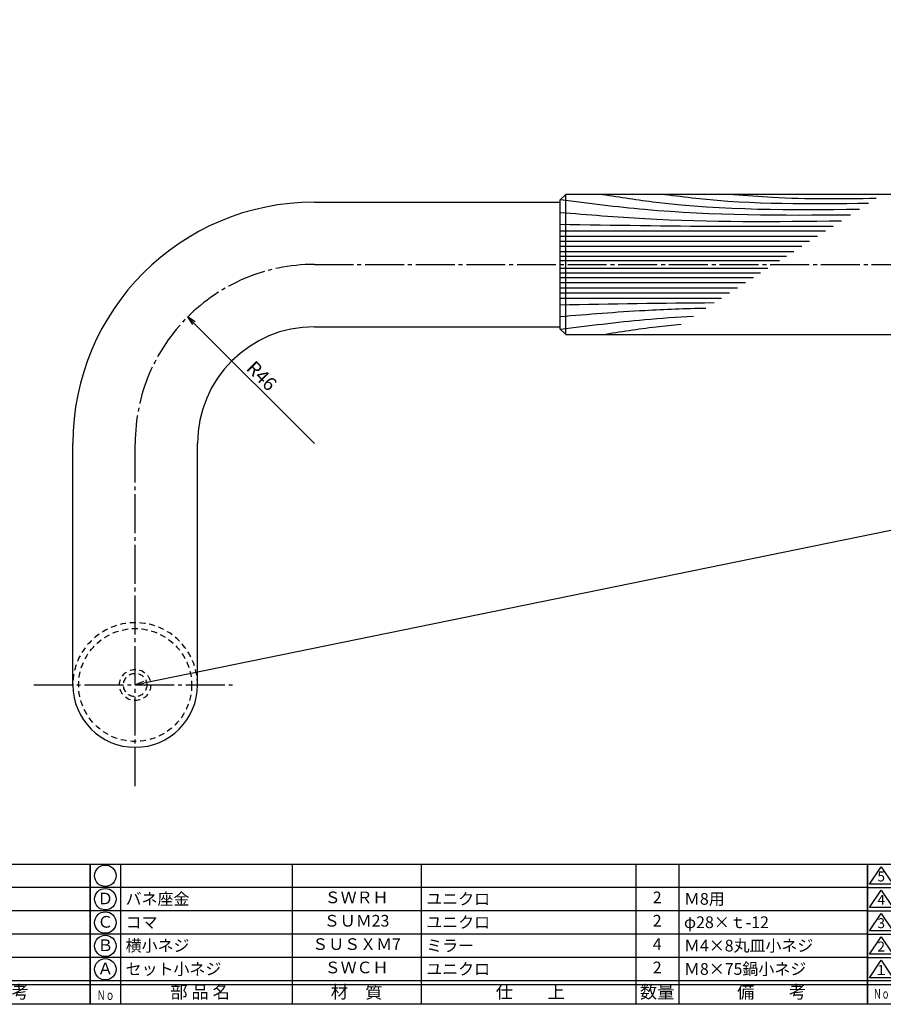
# Model space of a CAD drawing. Units: inches. Extents: x 217 to 1024, y 445 to 1005.
# Drawn here: x 427 to 649, y 445 to 698 of the extents above; entities that cross this region are included whole.
import ezdxf
from ezdxf.enums import TextEntityAlignment as Align

# ---------------------------------------------------------------- set-up
doc = ezdxf.new("R2010")
doc.units = ezdxf.units.IN
doc.header["$MEASUREMENT"] = 0
doc.linetypes.add('CENS', pattern=[13, 10, -1, 1, -1])
doc.linetypes.add('HIDS', pattern=[2.5, 1.5, -1])
for name, color, linetype in [('02-実線-1', 7, 'Continuous'), ('03-細線', 1, 'Continuous'), ('04-破線-1', 5, 'HIDS'), ('06-中心線', 1, 'CENS'), ('10-寸法', 3, 'Continuous'), ('11-ﾈｼﾞ関連', 7, 'Continuous'), ('図枠', 7, 'Continuous'), ('図枠-文字', 4, 'Continuous'), ('図枠-細線', 251, 'Continuous'), ('図枠-部品名称', 253, 'Continuous')]:
    doc.layers.add(name, color=color, linetype=linetype)
doc.styles.add('STD', font='TXT.shx', dxfattribs={"bigfont": 'bigfont.shx'})
doc.dimstyles.new('1：1', dxfattribs={"dimtxt": 3.5, "dimasz": 2.3, "dimexe": 1, "dimexo": 1, "dimgap": 1, "dimtad": 3, "dimdsep": 46, "dimtxsty": 'STD', "dimblk1": 'ARRI', "dimblk2": 'ARRI', "dimsah": 1, "dimcen": 0, "dimclrd": 3, "dimclre": 3, "dimclrt": 4, "dimadec": 0, "dimazin": 0, "dimtfac": 0.7, "dimtmove": 0, "dimatfit": 0, "dimldrblk": 'ARRI', "dimfxl": 0, "dimtvp": 1, "dimtolj": 1, "dimtzin": 0, "dimarcsym": 0})

# ---------------------------------------------------------------- blocks, each defined once
blk = doc.blocks.new('ARRI')
at = {"color": 0, "linetype": 'ByBlock'}
for p, q in [((0, 0), (-1, 0.21)), ((-1, -0.21), (0, 0)), ((0, 0), (-1, 0))]:
    blk.add_line(p, q, dxfattribs=at)
blk = doc.blocks.new('*D54')
at = {"layer": '10-寸法', "color": 3, "lineweight": -2}
blk.add_line((503.13, 588.93), (472.23, 619.83), dxfattribs=at)
at = {"layer": 'Defpoints', "color": 0}
for p in [(470.6, 621.46), (503.13, 588.93)]:
    blk.add_point(p, dxfattribs=at)
at = {"layer": '10-寸法', "color": 3, "lineweight": -2, "xscale": 2.3, "yscale": 2.3, "zscale": 2.3, "rotation": 134.9999999999997}
blk.add_blockref('ARRI', (470.6, 621.46), dxfattribs=at)
at = {"layer": '10-寸法', "color": 4, "insert": (489.62, 606.32), "char_height": 3.5, "attachment_point": 5, "rotation": 315, "style": 'STD'}
blk.add_mtext('\\A1;R46', dxfattribs=at)
blk = doc.blocks.new('*D53')
at = {"layer": '10-寸法', "color": 3, "lineweight": -2}
blk.add_line((982.44, 634.47), (459.38, 527.39), dxfattribs=at)
at = {"layer": 'Defpoints', "color": 0}
for p in [(984.7, 634.93), (457.13, 526.93), (457.13, 526.93)]:
    blk.add_point(p, dxfattribs=at)
at = {"layer": '10-寸法', "color": 3, "lineweight": -2, "xscale": 2.3, "yscale": 2.3, "zscale": 2.3}
for p, rotation in [((984.7, 634.93), 11.56937410076558), ((457.13, 526.93), 191.5693741007656)]:
    blk.add_blockref('ARRI', p, dxfattribs=dict(at, rotation=rotation))
at = {"layer": '10-寸法', "color": 4, "insert": (720.36, 583.62), "char_height": 3.5, "attachment_point": 5, "rotation": 11.5694, "style": 'STD'}
blk.add_mtext('\\A1;P=1422.11', dxfattribs=at)
blk = doc.blocks.new('A$C337F4ABC')
for p, q in [((7.2, 36.81), (7.2, 0.81)), ((51.29, 36.81), (51.29, 0.81)), ((84.36, 36.81), (84.36, 0.81)), ((139.47, 36.81), (139.47, 0.81)), ((150.49, 36.81), (150.49, 0.81)), ((198.99, 6.81), (-0.51, 6.81))]:
    blk.add_line(p, q)
for centre in [(3.34, 33.81), (3.34, 27.81), (3.34, 21.81), (3.34, 15.81), (3.34, 9.81)]:
    blk.add_circle(centre, 2.75)
at = {"layer": '図枠'}
blk.add_lwpolyline([(-0.51, 36.81), (198.99, 36.81), (198.99, 0.81), (-0.51, 0.81)], close=True, dxfattribs=at)
at = {"layer": '図枠-細線'}
for p, q in [((198.99, 30.81), (-0.51, 30.81)), ((198.99, 24.81), (-0.51, 24.81)), ((198.99, 18.81), (-0.51, 18.81)), ((198.99, 12.81), (-0.51, 12.81)), ((198.99, 5.81), (-0.51, 5.81))]:
    blk.add_line(p, q, dxfattribs=at)
at = {"layer": '図枠-文字', "style": 'STD'}
for s, p in [('部 品 名', (27.66, 3.56)), ('材\u3000質', (67.85, 3.56)), ('仕\u3000\u3000上', (112.41, 3.56)), ('数量', (144.96, 3.56)), ('備\u3000\u3000考', (174.35, 3.56))]:
    blk.add_text(s, height=3.25, dxfattribs=at).set_placement(p, align=Align.MIDDLE)
at = {"layer": '図枠-文字', "color": 4, "style": 'STD', "width": 0.950181}
blk.add_text('Ｎｏ', height=2.5, dxfattribs=at).set_placement((1.12, 1.93), (5.71, 1.93), align=Align.FIT)
blk = doc.blocks.new('A$C503D392F')
at = {"layer": '図枠', "color": 7}
for p, q in [((7.35, 35.76), (7.35, -0.24)), ((144.35, 35.76), (144.35, -0.24)), ((164.35, 35.76), (164.35, -0.24)), ((174.35, 5.76), (0.35, 5.76))]:
    blk.add_line(p, q, dxfattribs=at)
at = {"layer": '図枠'}
blk.add_lwpolyline([(0.35, 35.76), (174.35, 35.76), (174.35, -0.24), (0.35, -0.24)], close=True, dxfattribs=at)
at = {"layer": '図枠-細線', "color": 251}
for p, q in [((0.83, 30.6), (3.83, 35.1)), ((3.83, 35.1), (6.83, 30.6)), ((6.83, 30.6), (0.83, 30.6)), ((0.35, 29.76), (174.35, 29.76)), ((0.83, 24.6), (3.83, 29.1)), ((3.83, 29.1), (6.83, 24.6)), ((0.35, 23.76), (174.35, 23.76)), ((6.83, 24.6), (0.83, 24.6)), ((0.83, 18.6), (3.83, 23.1)), ((3.83, 23.1), (6.83, 18.6)), ((0.35, 17.76), (174.35, 17.76)), ((6.83, 18.6), (0.83, 18.6)), ((0.83, 12.6), (3.83, 17.1)), ((3.83, 17.1), (6.83, 12.6)), ((0.35, 11.76), (174.35, 11.76)), ((6.83, 12.6), (0.83, 12.6)), ((0.83, 6.6), (3.83, 11.1)), ((3.83, 11.1), (6.83, 6.6)), ((6.83, 6.6), (0.83, 6.6)), ((174.35, 4.76), (0.35, 4.76))]:
    blk.add_line(p, q, dxfattribs=at)
at = {"layer": '図枠-文字', "color": 4, "style": 'STD'}
for s, p in [('5', (3.84, 32.26)), ('4', (3.84, 26.26)), ('3', (3.84, 20.26)), ('2', (3.84, 14.26)), ('１', (3.84, 8.26))]:
    blk.add_text(s, height=2.55, dxfattribs=at).set_placement(p, align=Align.MIDDLE)
at = {"layer": '図枠-文字', "color": 4, "style": 'STD', "width": 0.862069}
blk.add_text('Ｎｏ', height=2.5, dxfattribs=at).set_placement((1.83, 1.21), (6, 1.21), align=Align.FIT)
at = {"layer": '図枠-文字', "color": 4, "style": 'STD'}
for s, height, p in [('訂\u3000正\u3000事\u3000項', 3.25, (75.9, 2.33)), ('変更年月日', 2.432, (154.11, 2.33)), ('訂正者', 2.432, (169.3, 2.33))]:
    blk.add_text(s, height=height, dxfattribs=at).set_placement(p, align=Align.MIDDLE_CENTER)

msp = doc.modelspace()

# ---------------------------------------------------------------- linework, layer by layer
at = {"layer": '02-実線-1'}
msp.add_line((567.629, 616.929), (567.629, 652.929), dxfattribs=at)
at = {"layer": '02-実線-1', "color": 7}
for p, q in [((503.129, 650.929), (566.129, 650.929)), ((503.129, 618.929), (566.129, 618.929)), ((441.129, 526.929), (441.129, 588.929)), ((473.129, 526.929), (473.129, 588.929))]:
    msp.add_line(p, q, dxfattribs=at)
at = {"layer": '02-実線-1'}
msp.add_lwpolyline([(653.866, 652.929), (567.629, 652.929), (566.129, 651.429), (566.129, 618.429), (567.629, 616.929), (653.866, 616.929)], dxfattribs=at)
at = {"layer": '02-実線-1', "color": 7}
for radius in [62, 30]:
    msp.add_arc((503.129, 588.929), radius, 90, 180, dxfattribs=at)
at = {"layer": '02-実線-1', "color": 7, "linetype": 'Continuous'}
msp.add_arc((457.129, 526.929), 16, 180, 0, dxfattribs=at)
at = {"layer": '03-細線', "color": 1, "linetype": 'Continuous'}
for p, q in [((566.129, 643.55), (634.317, 643.55)), ((566.129, 642.23), (632.274, 642.23)), ((566.129, 640.911), (630.23, 640.911)), ((566.129, 639.592), (628.187, 639.592)), ((566.129, 638.273), (626.143, 638.273)), ((566.129, 637.085), (624.304, 637.085)), ((566.129, 635.898), (622.465, 635.898)), ((566.129, 633.959), (619.462, 633.959)), ((566.129, 632.772), (617.622, 632.772)), ((566.129, 631.585), (615.783, 631.585)), ((566.129, 630.265), (613.74, 630.265)), ((566.129, 628.946), (611.696, 628.946)), ((566.129, 627.627), (609.653, 627.627)), ((566.129, 626.308), (607.609, 626.308))]:
    msp.add_line(p, q, dxfattribs=at)
for points, knots in [([(577.089, 652.929), (581.655, 652.213), (603.439, 648.801), (625.53, 648.908), (643.005, 649.158)], [0, 0, 0, 0, 13.8567228, 66.1010891, 66.1010891, 66.1010891, 66.1010891]), ([(593.081, 652.929), (595.716, 652.584), (613.029, 650.319), (630.523, 650.472), (645.36, 650.679)], [0, 0, 0, 0, 7.9716046, 52.3618329, 52.3618329, 52.3618329, 52.3618329]), ([(566.279, 651.578), (573.479, 650.658), (598.173, 647.51), (623.084, 647.518), (640.744, 647.699)], [0.1503917, 0.1503917, 0.1503917, 0.1503917, 21.9119825, 74.7867183, 74.7867183, 74.7867183, 74.7867183]), ([(566.129, 648.299), (573.383, 647.707), (597.414, 645.746), (621.529, 645.901), (638.371, 646.167)], [0, 0, 0, 0, 21.8256345, 72.3091961, 72.3091961, 72.3091961, 72.3091961]), ([(566.129, 645.265), (579.898, 645.033), (603.267, 644.639), (626.639, 644.731), (636.24, 644.791)], [0, 0, 0, 0, 41.3108262, 70.1147587, 70.1147587, 70.1147587, 70.1147587]), ([(566.129, 621.558), (573.383, 622.15), (585.867, 623.169), (598.374, 623.617), (603.617, 623.731)], [0, 0, 0, 0, 21.8256345, 37.564899, 37.564899, 37.564899, 37.564899]), ([(566.279, 618.279), (573.479, 619.199), (584.823, 620.646), (596.214, 621.426), (600.38, 621.641)], [0.1503917, 0.1503917, 0.1503917, 0.1503917, 21.9119825, 34.4382158, 34.4382158, 34.4382158, 34.4382158]), ([(577.089, 616.929), (581.655, 617.644), (588.356, 618.694), (595.086, 619.41), (597.232, 619.609)], [0, 0, 0, 0, 13.8567228, 20.3329377, 20.3329377, 20.3329377, 20.3329377])]:
    msp.add_open_spline(points, degree=3, knots=knots, dxfattribs=at)
msp.add_spline([(610.707, 652.929), (620.657, 652.176), (647.33, 651.95)], degree=3, dxfattribs=at)
msp.add_open_spline([(566.129, 624.593), (579.338, 624.815), (592.547, 625.038), (605.757, 625.112)], degree=3, dxfattribs=at)
at = {"layer": '04-破線-1'}
msp.add_circle((457.129, 526.929), 14.5, dxfattribs=at)
msp.add_arc((457.129, 526.929), 16, 0, 180, dxfattribs=at)
at = {"layer": '06-中心線', "color": 1, "linetype": 'CENS'}
for p, q in [((503.129, 634.929), (1010.696, 634.929)), ((457.129, 500.929), (457.129, 588.929)), ((431.129, 526.929), (483.129, 526.929))]:
    msp.add_line(p, q, dxfattribs=at)
msp.add_arc((503.129, 588.929), 46, 90, 180, dxfattribs=at)
at = {"layer": '11-ﾈｼﾞ関連', "color": 5, "linetype": 'HIDS'}
for radius in [4, 3]:
    msp.add_circle((457.129, 526.929), radius, dxfattribs=at)
at = {"layer": '図枠'}
msp.add_lwpolyline([(217.116, 1004.929), (1024.116, 1004.929), (1024.116, 444.929), (217.116, 444.929)], close=True, dxfattribs=at)

# ---------------------------------------------------------------- block references
for name, p in [('A$C337F4ABC', (246.63, 444.12)), ('A$C337F4ABC', (446.13, 444.12)), ('A$C503D392F', (644.763, 445.17))]:
    msp.add_blockref(name, p, dxfattribs=at)

# ---------------------------------------------------------------- texts
at = {"layer": '図枠-部品名称', "style": 'STD'}
for s, p in [('Ｄ', (449.481, 471.712)), ('ＳＷＲＨ', (513.959, 471.996)), ('2', (591.114, 471.996)), ('ＳＵＭ23', (513.959, 465.996)), ('2', (591.114, 465.996)), ('Ｃ', (449.481, 465.712)), ('Ｂ', (449.481, 459.712)), ('ＳＵＳＸＭ7', (513.959, 459.996)), ('4', (591.114, 459.996)), ('Ａ', (449.481, 453.712)), ('ＳＷＣＨ', (513.959, 453.996)), ('2', (591.114, 453.996))]:
    msp.add_text(s, height=3, dxfattribs=at).set_placement(p, align=Align.MIDDLE)
for s, p in [('バネ座金', (454.691, 471.996)), ('ユニクロ', (531.846, 471.996)), ('Ｍ8用', (597.978, 471.996)), ('ユニクロ', (531.846, 465.996)), ('コマ', (454.691, 465.996)), ('φ28×ｔ-12', (597.978, 465.996)), ('横小ネジ', (454.691, 459.996)), ('ミラー', (531.846, 459.996)), ('Ｍ4×8丸皿小ネジ', (597.978, 459.996)), ('セット小ネジ', (454.691, 453.996)), ('ユニクロ', (531.846, 453.996)), ('Ｍ8×75鍋小ネジ', (597.978, 453.996))]:
    msp.add_text(s, height=3, dxfattribs=at).set_placement(p, align=Align.MIDDLE_LEFT)

# ---------------------------------------------------------------- dimensions: what is measured, and where the dimension line sits
at = {"layer": '10-寸法'}
dim = msp.add_aligned_dim(p1=(984.696, 634.929), p2=(457.129, 526.929), distance=0, text='P=1422.11', dimstyle='1：1', dxfattribs=at)
dim.commit()
dim.dimension.update_dxf_attribs({"geometry": '*D53', "text_midpoint": (720.361, 583.623)})
dim = msp.add_radius_dim(center=(503.129, 588.929), mpoint=(470.602, 621.456), dimstyle='1：1', dxfattribs=at)
dim.commit()
dim.dimension.update_dxf_attribs({"geometry": '*D54', "text_midpoint": (489.624, 606.324)})

doc.saveas('drawing.dxf')
